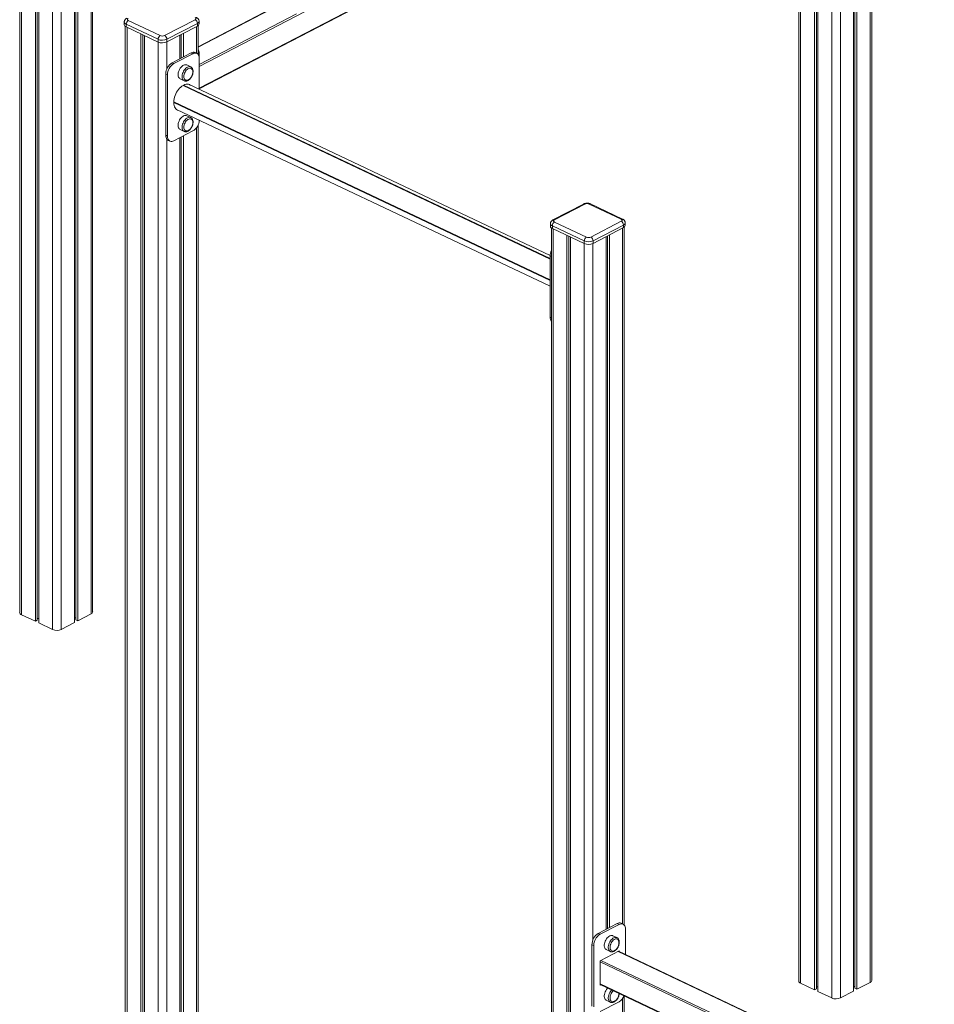
# Model space of a CAD drawing. Units: millimetres. Extents: x -9376 to 17470, y -7883 to 1527.
# Drawn here: x 5815 to 7306, y -6476 to -4872 of the extents above; entities that cross this region are included whole.
import ezdxf

# ---------------------------------------------------------------- set-up
doc = ezdxf.new("R2010")
doc.units = ezdxf.units.MM

msp = doc.modelspace()

# ---------------------------------------------------------------- linework, layer by layer
at = {"color": 8, "linetype": 'Continuous', "lineweight": 15}
for p, q in [((7126.6, -4418.7), (6107.7, -4947.8)), ((6107.7, -4983.4), (7126.6, -4454.4)), ((7087.7, -4478.8), (7087.7, -6441.5)), ((7200.8, -4477.9), (7200.8, -6440.2)), ((7138.3, -4496.6), (7138.3, -6465.4)), ((7152.5, -4496.4), (7152.5, -6465.3)), ((5818.1, -4650.9), (5818.1, -5841.1)), ((5868.7, -4674.8), (5868.7, -5865)), ((5882.8, -4681.5), (5882.8, -5864.9)), ((5931.2, -4704.4), (5931.2, -5839.8)), ((6236.1, -4848.6), (6105.8, -4916.2)), ((6107.7, -4944.7), (6266.3, -4862.3)), ((5990, -4884.1), (5990, -7011.5)), ((6103.1, -4882.8), (6103.1, -4926.2)), ((6040.6, -4908.1), (6040.6, -7035.4)), ((6054.7, -4907.9), (6054.7, -4952.1)), ((6107.3, -4926.7), (6105.8, -4927.4)), ((6081.3, -4978.7), (6679.5, -5261.6)), ((6679.5, -5260.9), (6082, -4978.3)), ((6679.5, -5295.7), (6066.2, -5005.7)), ((6066.2, -5006.6), (6679.5, -5296.6)), ((6103.1, -5047.8), (6103.1, -7010.2)), ((6054.7, -5066.4), (6054.7, -7035.3)), ((6684.5, -5212.5), (6684.5, -6818.6)), ((6797.6, -5211.3), (6797.6, -6344.7)), ((6735.1, -5236.5), (6735.1, -6842.5)), ((6749.2, -5236.4), (6749.2, -6370.6)), ((6679.5, -5256.5), (6681.4, -5257.4)), ((6679.5, -5356.4), (6681.4, -5357.3)), ((7262.3, -6612.9), (6790.3, -6389.7)), ((7304.1, -6663.8), (6760.7, -6406.8)), ((6762, -6404.4), (7305.5, -6661.3)), ((6760.7, -6442.4), (7305.5, -6700.1)), ((6797.6, -6466.4), (6797.6, -6740.2))]:
    msp.add_line(p, q, dxfattribs=at)
at = {"color": 7, "linetype": 'Continuous', "lineweight": 15}
for p, q in [((6107.7, -4984.3), (7126.6, -4455.2)), ((7203.6, -6436.8), (7203.6, -4473)), ((7084.6, -4477), (7084.6, -6437.9)), ((7179.4, -4491.2), (7179.4, -6451.3)), ((7110.1, -4491.8), (7110.1, -6452.1)), ((7113.3, -4493.3), (7113.3, -6450.4)), ((7115.9, -4494.6), (7115.9, -6454.8)), ((7173.9, -4494), (7173.9, -6454.2)), ((7176, -4492.9), (7176, -6449.7)), ((5815, -4649.4), (5815, -5837.5)), ((5840.5, -4661.5), (5840.5, -5851.7)), ((5843.7, -4663), (5843.7, -5850)), ((5846.3, -4664.2), (5846.3, -5854.4)), ((5904.2, -4691.6), (5904.2, -5853.8)), ((5906.4, -4692.7), (5906.4, -5849.3)), ((5909.8, -4694.2), (5909.8, -5850.9)), ((5933.9, -5836.4), (5933.9, -4705.7)), ((6235.6, -4848.3), (6105.8, -4915.7)), ((5985.5, -4875.5), (5985.5, -4879.9)), ((5992, -4873), (6044.1, -4897.6)), ((6051.2, -4897.5), (6100.9, -4871.7)), ((6107.3, -4878.7), (6107.3, -4874.3)), ((5986.9, -4882.4), (5986.9, -7007.9)), ((6040.6, -4903.7), (5988.6, -4879.1)), ((5988.6, -4879.1), (5988.6, -4883.5)), ((5988.6, -4883.5), (6040.6, -4908.1)), ((6104.5, -4877.8), (6054.8, -4903.6)), ((6054.8, -4907.9), (6104.5, -4882.1)), ((6104.5, -4877.8), (6104.5, -4882.1)), ((6105.8, -4928.2), (6105.8, -4881.2)), ((6012.4, -4894.7), (6012.4, -7022.1)), ((6015.6, -4896.2), (6015.6, -7020.4)), ((6018.2, -4897.5), (6018.2, -7024.8)), ((6040.6, -4903.7), (6040.6, -4908.1)), ((6054.8, -4903.6), (6054.8, -4907.9)), ((6076.2, -4896.8), (6076.2, -4935.2)), ((6078.3, -4895.7), (6078.3, -4934.1)), ((6081.7, -4894), (6081.7, -4932.3)), ((6063.4, -4941.8), (6094.4, -4925.7)), ((6066.3, -4943.2), (6097.3, -4927.1)), ((6097.3, -4927.1), (6094.4, -4925.7)), ((6103.8, -4926.5), (6100.9, -4925.2)), ((6107.3, -4931.4), (6107.3, -4926.7)), ((6107.7, -4934.7), (6107.7, -4985.2)), ((6066.3, -4943.2), (6063.4, -4941.8)), ((6093.7, -4948.6), (6087.1, -4945.5)), ((6055.9, -4961.6), (6053, -4960.2)), ((6053, -5060.1), (6053, -4960.2)), ((6055.9, -5061.5), (6055.9, -4961.6)), ((6076.5, -4968.1), (6083, -4971.2)), ((6083, -4971.2), (6082.8, -4971.2)), ((6081.4, -4978.7), (6082.3, -4978.2)), ((6679.5, -5255.7), (6089.9, -4976.8)), ((6090.1, -4976.9), (6090.3, -4977)), ((6066.2, -5006.8), (6066.2, -5005.7)), ((6070.4, -5017.8), (6679.5, -5305.9)), ((6070.8, -5018), (6070.6, -5018)), ((6093.7, -5031.1), (6087.1, -5028.1)), ((6076.5, -5050.7), (6083, -5053.7)), ((6105.8, -7006.8), (6105.8, -5043)), ((6055.9, -5061.5), (6053, -5060.1)), ((6057, -5068.3), (6059.9, -5069.7)), ((6097.3, -5053), (6066.3, -5069.1)), ((6076.2, -5064), (6076.2, -7024.2)), ((6078.3, -5062.9), (6078.3, -7019.7)), ((6081.7, -5061.1), (6081.7, -7021.3)), ((6083, -5053.7), (6082.8, -5053.7)), ((6733.7, -5172), (6684, -5197.8)), ((6736, -5172.1), (6686.3, -5197.9)), ((6795.2, -5196.6), (6743.1, -5172)), ((6797.3, -5196.5), (6745.3, -5171.8)), ((6680, -5203.9), (6680, -5208.3)), ((6681.4, -5210.8), (6681.4, -6817.1)), ((6735.1, -5232.2), (6683.1, -5207.5)), ((6683.1, -5207.5), (6683.1, -5211.9)), ((6683.1, -5211.9), (6735.1, -5236.5)), ((6686.5, -5201.4), (6738.6, -5226)), ((6745.7, -5225.9), (6795.4, -5200.1)), ((6799, -5206.2), (6749.3, -5232)), ((6749.3, -5236.3), (6799, -5210.5)), ((6799, -5206.2), (6799, -5210.5)), ((6800.3, -6346.7), (6800.3, -5209.7)), ((6801.8, -5207.1), (6801.8, -5202.8)), ((6706.9, -5223.2), (6706.9, -6829.2)), ((6710.1, -5224.7), (6710.1, -6830.7)), ((6712.7, -5225.9), (6712.7, -6831.9)), ((6770.6, -5225.2), (6770.6, -6353.7)), ((6772.8, -5224.1), (6772.8, -6352.6)), ((6776.2, -5222.4), (6776.2, -6350.8)), ((6735.1, -5232.2), (6735.1, -5236.5)), ((6749.3, -5232), (6749.3, -5236.3)), ((6679.5, -5356.4), (6679.5, -5256.5)), ((5818.1, -5841.1), (5840.5, -5851.7)), ((5840.5, -5851.7), (5843.7, -5850)), ((5843.7, -5847.1), (5846.3, -5847)), ((5846.3, -5854.4), (5868.7, -5865)), ((5882.8, -5864.9), (5904.2, -5853.8)), ((5904.2, -5846.4), (5906.4, -5846.3)), ((5906.4, -5849.3), (5909.8, -5850.9)), ((5909.8, -5850.9), (5931.2, -5839.8)), ((6757.9, -6360.3), (6788.9, -6344.2)), ((6760.8, -6361.7), (6791.8, -6345.6)), ((6791.8, -6345.6), (6788.9, -6344.2)), ((6798.2, -6345), (6795.4, -6343.7)), ((6760.8, -6361.7), (6757.9, -6360.3)), ((6788.2, -6367.1), (6781.6, -6364)), ((6802.2, -6353.2), (6802.2, -6394.8)), ((6750.4, -6380.1), (6747.5, -6378.7)), ((6747.5, -6478.6), (6747.5, -6378.7)), ((6750.4, -6480), (6750.4, -6380.1)), ((6760.7, -6405.1), (6791.9, -6388.8)), ((6771, -6386.6), (6777.5, -6389.7)), ((6777.5, -6389.7), (6777.3, -6389.7)), ((7262.3, -6612.4), (6790.8, -6389.4)), ((6791.9, -6388.8), (6791.9, -6389.9)), ((6760.7, -6444.4), (6760.7, -6405.1)), ((6760.7, -6443.3), (7304.9, -6700.6)), ((6761.8, -6443.8), (6760.7, -6444.4)), ((7087.7, -6441.5), (7110.1, -6452.1)), ((7113.3, -6447.5), (7115.9, -6447.4)), ((7173.9, -6446.8), (7176, -6446.7)), ((7179.4, -6451.3), (7200.8, -6440.2)), ((6800.3, -6740.6), (6800.3, -6462)), ((7110.1, -6452.1), (7113.3, -6450.4)), ((7115.9, -6454.8), (7138.3, -6465.4)), ((7152.5, -6465.3), (7173.9, -6454.2)), ((7176, -6449.7), (7179.4, -6451.3)), ((6791.8, -6471.5), (6760.8, -6487.6)), ((6771, -6469.2), (6777.5, -6472.2)), ((6777.5, -6472.2), (6777.3, -6472.2))]:
    msp.add_line(p, q, dxfattribs=at)
at = {"color": 8, "linetype": 'Continuous', "lineweight": 15, "flags": 128}
for points in [[(5988.6, -4879.1), (5987.3, -4878.4), (5986.3, -4877.5), (5985.7, -4876.6), (5985.5, -4875.6), (5985.5, -4875.5)], [(6082.8, -4971.2), (6082.1, -4970.7), (6081.2, -4969.7), (6080.5, -4968.5), (6080, -4967), (6079.7, -4965.3), (6079.7, -4963.5), (6080, -4961.5), (6080.5, -4959.5), (6081.2, -4957.6), (6082.1, -4955.6), (6083.2, -4953.9), (6084.4, -4952.2), (6085.8, -4950.9), (6087.2, -4949.7), (6088.7, -4948.9), (6090.1, -4948.4), (6091.5, -4948.2), (6092.8, -4948.3), (6093.6, -4948.6)], [(6082.8, -5053.7), (6082.1, -5053.2), (6081.2, -5052.2), (6080.5, -5051), (6080, -5049.5), (6079.7, -5047.8), (6079.7, -5046), (6080, -5044), (6080.5, -5042), (6081.2, -5040.1), (6082.1, -5038.2), (6083.2, -5036.4), (6084.4, -5034.8), (6085.8, -5033.4), (6087.2, -5032.2), (6088.7, -5031.4), (6090.1, -5030.9), (6091.5, -5030.7), (6092.8, -5030.8), (6093.6, -5031.1)], [(6683.1, -5207.5), (6681.8, -5206.8), (6680.8, -5206), (6680.2, -5205), (6680, -5204.1), (6680, -5204)], [(6777.3, -6389.7), (6776.6, -6389.2), (6775.7, -6388.2), (6775, -6387), (6774.5, -6385.5), (6774.2, -6383.8), (6774.2, -6382), (6774.5, -6380), (6775, -6378), (6775.7, -6376.1), (6776.6, -6374.2), (6777.7, -6372.4), (6778.9, -6370.8), (6780.3, -6369.4), (6781.7, -6368.2), (6783.2, -6367.4), (6784.6, -6366.9), (6786, -6366.7), (6787.3, -6366.8), (6788.1, -6367.1)], [(6777.3, -6472.2), (6776.6, -6471.7), (6775.7, -6470.7), (6775, -6469.5), (6774.5, -6468), (6774.2, -6466.3), (6774.2, -6464.5), (6774.5, -6462.5), (6775, -6460.6), (6775.7, -6458.6), (6776.6, -6456.7), (6777.7, -6454.9), (6778.9, -6453.3), (6779.8, -6452.3)]]:
    msp.add_lwpolyline(points, dxfattribs=at)
at = {"color": 7, "linetype": 'Continuous', "lineweight": 15, "flags": 128}
for points in [[(5991.8, -4869.5), (5991.2, -4869.9), (5990.8, -4870.3), (5990.5, -4870.8), (5990.5, -4871.2), (5990.6, -4871.7), (5990.9, -4872.2), (5991.4, -4872.6), (5992, -4873)], [(6100.9, -4871.7), (6101.5, -4871.3), (6101.9, -4870.9), (6102.2, -4870.4), (6102.3, -4869.9), (6102.1, -4869.5), (6101.8, -4869), (6101.3, -4868.6), (6100.7, -4868.2)], [(6097.3, -4927.1), (6099, -4926.4), (6100.5, -4926), (6102, -4926), (6103.4, -4926.4), (6104.7, -4927.1), (6105.7, -4928.1), (6106.6, -4929.4), (6107.2, -4931), (6107.6, -4932.7), (6107.7, -4934.7)], [(6087.1, -4945.5), (6086.3, -4945.2), (6085, -4945.1), (6083.6, -4945.3), (6082.2, -4945.8), (6080.7, -4946.6), (6079.3, -4947.8), (6077.9, -4949.2), (6076.7, -4950.8), (6075.6, -4952.6), (6074.7, -4954.5), (6073.9, -4956.5), (6073.5, -4958.4), (6073.2, -4960.4), (6073.2, -4962.2), (6073.5, -4963.9), (6073.9, -4965.4), (6074.7, -4966.6), (6075.6, -4967.6), (6076.5, -4968.1)], [(6097, -4955.7), (6096.9, -4955.2), (6096.5, -4953.8), (6095.9, -4952.6), (6095.1, -4951.7), (6094.1, -4951.1), (6093, -4950.8), (6091.7, -4950.8), (6090.4, -4951.2), (6089.1, -4951.9), (6087.8, -4952.9), (6086.5, -4954.1), (6085.4, -4955.6), (6084.4, -4957.2), (6083.6, -4959), (6083, -4960.8), (6082.6, -4962.6), (6082.5, -4964.4), (6082.6, -4966), (6083, -4967.4), (6083.6, -4968.6), (6084.4, -4969.5), (6085.4, -4970.2), (6086.5, -4970.4), (6087.8, -4970.4), (6089.1, -4970), (6090, -4969.6)], [(6066.2, -5005.7), (6066.3, -5003.1), (6066.7, -5000.4), (6067.3, -4997.7), (6068.2, -4995), (6069.3, -4992.4), (6070.6, -4989.8), (6072.1, -4987.4), (6073.8, -4985.2), (6075.5, -4983.1), (6077.4, -4981.4), (6079.4, -4979.9), (6081.4, -4978.7)], [(6082.3, -4978.2), (6084.2, -4977.3), (6086.2, -4976.8), (6088.1, -4976.6), (6089.8, -4976.8), (6091.5, -4977.3), (6093, -4978.2), (6093.2, -4978.4)], [(6073.7, -5019.4), (6072.1, -5018.9), (6070.6, -5018), (6069.3, -5016.8), (6068.2, -5015.3), (6067.3, -5013.5), (6066.7, -5011.5), (6066.3, -5009.2), (6066.2, -5006.8)], [(6087.1, -5028.1), (6086.3, -5027.8), (6085, -5027.6), (6083.6, -5027.8), (6082.2, -5028.3), (6080.7, -5029.2), (6079.3, -5030.3), (6077.9, -5031.7), (6076.7, -5033.3), (6075.6, -5035.1), (6074.7, -5037), (6073.9, -5039), (6073.5, -5041), (6073.2, -5042.9), (6073.2, -5044.7), (6073.5, -5046.4), (6073.9, -5047.9), (6074.7, -5049.2), (6075.6, -5050.1), (6076.5, -5050.7)], [(6097, -5038.2), (6096.9, -5037.7), (6096.5, -5036.3), (6095.9, -5035.1), (6095.1, -5034.2), (6094.1, -5033.6), (6093, -5033.3), (6091.7, -5033.3), (6090.4, -5033.7), (6089.1, -5034.4), (6087.8, -5035.4), (6086.5, -5036.6), (6085.4, -5038.1), (6084.4, -5039.8), (6083.6, -5041.5), (6083, -5043.3), (6082.6, -5045.1), (6082.5, -5046.9), (6082.6, -5048.5), (6083, -5049.9), (6083.6, -5051.1), (6084.4, -5052), (6085.4, -5052.7), (6086.5, -5053), (6087.8, -5052.9), (6089.1, -5052.6), (6090, -5052.1)], [(6057, -5068.3), (6056.1, -5067.8), (6055, -5066.8), (6054.2, -5065.4), (6053.5, -5063.9), (6053.1, -5062.1), (6053, -5060.1)], [(6066.3, -5069.1), (6064.7, -5069.8), (6063.1, -5070.2), (6061.6, -5070.2), (6060.2, -5069.8), (6058.9, -5069.1), (6057.9, -5068.1), (6057, -5066.8), (6056.4, -5065.3), (6056, -5063.5), (6055.9, -5061.5)], [(6795.4, -5200.1), (6796, -5199.8), (6796.4, -5199.3), (6796.7, -5198.9), (6796.8, -5198.4), (6796.6, -5197.9), (6796.3, -5197.4), (6795.8, -5197), (6795.2, -5196.6)], [(6686.3, -5197.9), (6685.7, -5198.3), (6685.3, -5198.7), (6685, -5199.2), (6685, -5199.7), (6685.1, -5200.1), (6685.4, -5200.6), (6685.9, -5201), (6686.5, -5201.4)], [(6791.8, -6345.6), (6793.5, -6344.9), (6795, -6344.5), (6796.5, -6344.5), (6797.9, -6344.9), (6799.2, -6345.6), (6800.2, -6346.6), (6801.1, -6347.9), (6801.7, -6349.5), (6802.1, -6351.2), (6802.2, -6353.2)], [(6781.6, -6364), (6780.8, -6363.8), (6779.5, -6363.6), (6778.1, -6363.8), (6776.7, -6364.3), (6775.2, -6365.1), (6773.8, -6366.3), (6772.4, -6367.7), (6771.2, -6369.3), (6770.1, -6371.1), (6769.2, -6373), (6768.4, -6375), (6768, -6377), (6767.7, -6378.9), (6767.7, -6380.7), (6768, -6382.4), (6768.4, -6383.9), (6769.2, -6385.1), (6770.1, -6386.1), (6771, -6386.6)], [(6791.4, -6374.2), (6791.4, -6373.7), (6791, -6372.3), (6790.4, -6371.1), (6789.6, -6370.2), (6788.6, -6369.6), (6787.5, -6369.3), (6786.2, -6369.3), (6784.9, -6369.7), (6783.6, -6370.4), (6782.3, -6371.4), (6781, -6372.6), (6779.9, -6374.1), (6778.9, -6375.8), (6778.1, -6377.5), (6777.5, -6379.3), (6777.1, -6381.1), (6777, -6382.9), (6777.1, -6384.5), (6777.5, -6385.9), (6778.1, -6387.1), (6778.9, -6388), (6779.9, -6388.7), (6781, -6389), (6782.3, -6388.9), (6783.6, -6388.5), (6784.5, -6388.1)], [(6773.3, -6449.2), (6772.4, -6450.2), (6771.2, -6451.8), (6770.1, -6453.6), (6769.2, -6455.5), (6768.4, -6457.5), (6768, -6459.5), (6767.7, -6461.4), (6767.7, -6463.3), (6768, -6464.9), (6768.4, -6466.4), (6769.2, -6467.7), (6770.1, -6468.6), (6771, -6469.2)], [(6782.6, -6453.6), (6782.3, -6453.9), (6781, -6455.1), (6779.9, -6456.6), (6778.9, -6458.3), (6778.1, -6460), (6777.5, -6461.8), (6777.1, -6463.7), (6777, -6465.4), (6777.1, -6467), (6777.5, -6468.4), (6778.1, -6469.6), (6778.9, -6470.6), (6779.9, -6471.2), (6781, -6471.5), (6782.3, -6471.4), (6783.6, -6471.1), (6784.5, -6470.6)]]:
    msp.add_lwpolyline(points, dxfattribs=at)
at = {"color": 7, "linetype": 'Continuous', "lineweight": 15}
for centre, radius, start, end in [((5995.9, -4879.2), 7.34, 121.9934, 179.2804), ((6097.4, -4877.9), 7.09, 1.0412, 60.6775), ((5989.8, -4879.2), 4.41, 188.3351, 253.2962), ((6103, -4878.1), 4.26, 289.9673, 352.1278), ((6048, -4903.8), 7.34, 121.9934, 179.2804), ((6047.5, -4887.6), 17.6, 246.9597, 294.3673), ((6047.5, -4891.9), 17.6, 246.9597, 294.3673), ((6047.5, -4889.5), 8.79, 246.9596, 294.3674), ((6047.7, -4903.7), 7.09, 1.0412, 60.6775), ((6087.1, -4927), 20.3, 0.9651, 22.0104), ((6098.2, -4931.6), 7, 67.3799, 122.0931), ((6074.9, -4960.4), 21.9, 121.7777, 179.4947), ((6077.8, -4961.8), 21.9, 121.7777, 179.4947), ((6085.8, -5034.4), 21.9, 301.8482, 357.1989), ((6739.7, -5180.1), 8.79, 66.9596, 114.3674), ((6684.3, -5207.7), 4.41, 188.335, 253.2963), ((6690.4, -5207.6), 7.34, 121.9934, 179.2804), ((6791.9, -5206.3), 7.09, 1.0413, 60.6774), ((6797.5, -5206.5), 4.26, 289.9682, 352.1275), ((6742.5, -5232.3), 7.34, 121.9934, 179.2804), ((6742, -5217.9), 8.79, 246.9595, 294.3675), ((6742.2, -5232.1), 7.09, 1.0413, 60.6774), ((6742, -5216), 17.6, 246.9598, 294.3673), ((6742, -5220.3), 17.6, 246.9598, 294.3673), ((6701.2, -5256.9), 21.7, 156.1345, 178.9771), ((6690, -5356.9), 10.5, 177.2767, 214.6738), ((5819.3, -5836.9), 4.41, 188.3349, 253.2966), ((5929.7, -5835.8), 4.26, 289.9644, 352.131), ((5875.6, -5848.9), 17.6, 246.9584, 294.3687), ((6792.7, -6350.1), 7, 67.3864, 122.0867), ((6769.4, -6378.9), 21.9, 121.7777, 179.495), ((6772.3, -6380.3), 21.9, 121.7777, 179.495), ((7089, -6437.3), 4.41, 188.333, 253.2985), ((7199.3, -6436.2), 4.26, 289.9687, 352.1268), ((6781.6, -6454.3), 20, 300.5833, 337.478), ((7145.2, -6449.3), 17.6, 246.9595, 294.3676)]:
    msp.add_arc(centre, radius, start, end, dxfattribs=at)
at = {"color": 8, "linetype": 'Continuous', "lineweight": 15}
for centre, radius, start, end in [((6103, -4873.8), 4.26, 289.9644, 352.1521), ((6734.8, -5174.3), 2.54, 60.6451, 114.6547), ((6744.4, -5174), 2.35, 67.5777, 121.899), ((6796.4, -5198.6), 2.35, 67.5059, 121.9031), ((6685.1, -5200.1), 2.54, 60.6359, 114.7354), ((6797.5, -5202.2), 4.26, 289.9658, 352.1507)]:
    msp.add_arc(centre, radius, start, end, dxfattribs=at)
at = {"color": 7, "linetype": 'Continuous', "lineweight": 15}
for points, knots in [([(5989.5, -4869.4), (5989.2, -4869.6), (5988.5, -4870), (5987.5, -4870.8), (5986.6, -4871.9), (5985.9, -4873), (5985.5, -4874.3), (5985.5, -4875.1), (5985.5, -4875.5)], [0, 0, 0, 0, 0.139305, 0.328654, 0.506755, 0.679183, 0.848981, 1, 1, 1, 1]), ([(6107.2, -4874.3), (6107.2, -4874.2), (6107.3, -4873.7), (6107.1, -4872.7), (6106.6, -4871.4), (6105.9, -4870.3), (6105, -4869.4), (6103.9, -4868.6), (6103.2, -4868.2), (6102.8, -4868)], [0, 0, 0, 0, 0.034543, 0.203457, 0.365336, 0.524753, 0.686569, 0.85615, 1, 1, 1, 1]), ([(6082.8, -4971.1), (6082.9, -4971.2), (6083.5, -4971.5), (6084.5, -4971.7), (6085.9, -4971.8), (6087.3, -4971.6), (6088.7, -4971.1), (6090.1, -4970.3), (6091.5, -4969.3), (6092.9, -4968), (6094.1, -4966.5), (6095.2, -4964.8), (6096.1, -4963), (6096.8, -4961.2), (6097.3, -4959.3), (6097.5, -4957.6), (6097.6, -4956.6), (6097.6, -4956.2)], [0, 0, 0, 0, 0.022145, 0.088223, 0.153972, 0.220911, 0.29012, 0.361669, 0.434778, 0.508451, 0.582029, 0.655413, 0.728688, 0.802021, 0.875543, 0.94943, 1, 1, 1, 1]), ([(6097.6, -4956.2), (6097.6, -4955.8), (6097.5, -4954.9), (6097.3, -4953.5), (6096.8, -4951.9), (6096, -4950.6), (6095.1, -4949.5), (6094.3, -4948.9), (6093.7, -4948.7), (6093.6, -4948.6)], [0, 0, 0, 0, 0.097026, 0.278839, 0.461279, 0.640992, 0.796821, 0.963345, 1, 1, 1, 1]), ([(6095.6, -4963.4), (6095.9, -4962.8), (6096.2, -4962), (6096.6, -4960.8), (6096.9, -4959.7), (6097.1, -4958.5), (6097.2, -4957.2), (6097.1, -4956.3), (6097.1, -4955.9)], [0, 0, 0, 0, 0.226599, 0.321013, 0.477588, 0.641235, 0.817568, 1, 1, 1, 1]), ([(6090.2, -4969.6), (6090.6, -4969.4), (6091.3, -4968.9), (6092.4, -4968), (6093.4, -4967), (6094.1, -4966), (6094.9, -4964.8), (6095.3, -4963.9), (6095.6, -4963.4)], [0, 0, 0, 0, 0.165348, 0.350916, 0.52711, 0.666748, 0.787129, 1, 1, 1, 1]), ([(6097.6, -5038.7), (6097.6, -5038.4), (6097.5, -5037.4), (6097.3, -5036), (6096.8, -5034.4), (6096, -5033.1), (6095.1, -5032), (6094.3, -5031.4), (6093.7, -5031.2), (6093.6, -5031.2)], [0, 0, 0, 0, 0.097026, 0.278839, 0.461279, 0.640992, 0.796821, 0.963345, 1, 1, 1, 1]), ([(6082.8, -5053.6), (6082.9, -5053.7), (6083.5, -5054), (6084.5, -5054.3), (6085.9, -5054.3), (6087.3, -5054.1), (6088.7, -5053.6), (6090.1, -5052.9), (6091.5, -5051.8), (6092.9, -5050.5), (6094.1, -5049), (6095.2, -5047.3), (6096.1, -5045.5), (6096.8, -5043.7), (6097.3, -5041.8), (6097.5, -5040.1), (6097.6, -5039.1), (6097.6, -5038.7)], [0, 0, 0, 0, 0.022139, 0.088218, 0.15397, 0.220909, 0.290119, 0.361668, 0.434777, 0.50845, 0.582029, 0.655413, 0.728695, 0.802028, 0.875543, 0.949429, 1, 1, 1, 1]), ([(6090.2, -5052.1), (6090.6, -5051.9), (6091.3, -5051.4), (6092.4, -5050.5), (6093.4, -5049.5), (6094.1, -5048.5), (6094.9, -5047.3), (6095.3, -5046.5), (6095.6, -5045.9)], [0, 0, 0, 0, 0.165345, 0.350909, 0.5271, 0.666735, 0.787114, 1, 1, 1, 1]), ([(6095.6, -5045.9), (6095.9, -5045.3), (6096.2, -5044.5), (6096.6, -5043.3), (6096.9, -5042.2), (6097.1, -5041), (6097.2, -5039.7), (6097.1, -5038.8), (6097.1, -5038.4)], [0, 0, 0, 0, 0.226581, 0.320996, 0.477575, 0.641255, 0.817564, 1, 1, 1, 1]), ([(6745.3, -5171.8), (6744.9, -5171.7), (6744.1, -5171.3), (6742.7, -5170.9), (6741, -5170.7), (6739.2, -5170.6), (6737.4, -5170.8), (6735.7, -5171.2), (6734.5, -5171.6), (6733.9, -5171.9), (6733.7, -5172)], [0, 0, 0, 0, 0.088406, 0.234228, 0.379067, 0.522941, 0.667823, 0.816288, 0.959384, 1, 1, 1, 1]), ([(6801.7, -5202.8), (6801.7, -5202.7), (6801.8, -5202.1), (6801.6, -5201.1), (6801.1, -5199.9), (6800.4, -5198.8), (6799.5, -5197.8), (6798.4, -5197), (6797.7, -5196.6), (6797.3, -5196.5)], [0, 0, 0, 0, 0.034543, 0.203457, 0.365338, 0.52475, 0.686565, 0.85615, 1, 1, 1, 1]), ([(6684, -5197.8), (6683.7, -5198), (6683, -5198.4), (6682, -5199.2), (6681.1, -5200.3), (6680.4, -5201.5), (6680, -5202.7), (6680, -5203.6), (6680, -5204)], [0, 0, 0, 0, 0.139305, 0.328653, 0.506755, 0.679182, 0.848979, 1, 1, 1, 1]), ([(6792.1, -6374.7), (6792.1, -6374.3), (6792, -6373.4), (6791.8, -6372), (6791.3, -6370.4), (6790.5, -6369.1), (6789.6, -6368), (6788.8, -6367.4), (6788.2, -6367.2), (6788.1, -6367.1)], [0, 0, 0, 0, 0.097026, 0.278849, 0.461288, 0.640992, 0.796829, 0.963345, 1, 1, 1, 1]), ([(6777.3, -6389.6), (6777.4, -6389.7), (6778, -6390), (6779, -6390.2), (6780.4, -6390.3), (6781.8, -6390.1), (6783.2, -6389.6), (6784.6, -6388.8), (6786, -6387.8), (6787.4, -6386.5), (6788.6, -6385), (6789.7, -6383.3), (6790.6, -6381.5), (6791.3, -6379.7), (6791.8, -6377.8), (6792, -6376.1), (6792.1, -6375.1), (6792.1, -6374.7)], [0, 0, 0, 0, 0.0221418, 0.0882206, 0.1539708, 0.220911, 0.2901206, 0.3616697, 0.4347769, 0.5084523, 0.5820284, 0.655413, 0.7286949, 0.8020283, 0.8755466, 0.9494292, 1, 1, 1, 1]), ([(6784.7, -6388.1), (6785.1, -6387.9), (6785.8, -6387.4), (6786.9, -6386.5), (6787.9, -6385.5), (6788.6, -6384.5), (6789.4, -6383.3), (6789.8, -6382.5), (6790.1, -6381.9)], [0, 0, 0, 0, 0.165346, 0.350912, 0.527111, 0.666741, 0.78713, 1, 1, 1, 1]), ([(6790.1, -6381.9), (6790.4, -6381.3), (6790.7, -6380.5), (6791.1, -6379.3), (6791.4, -6378.2), (6791.6, -6377), (6791.7, -6375.7), (6791.6, -6374.8), (6791.6, -6374.4)], [0, 0, 0, 0, 0.226593, 0.321009, 0.477588, 0.641254, 0.817578, 1, 1, 1, 1]), ([(6777.3, -6472.1), (6777.4, -6472.2), (6778, -6472.5), (6779, -6472.8), (6780.4, -6472.9), (6781.8, -6472.6), (6783.2, -6472.1), (6784.6, -6471.4), (6786, -6470.3), (6787.4, -6469), (6788.6, -6467.5), (6789.7, -6465.8), (6790.6, -6464.1), (6791.3, -6462.2), (6791.8, -6460.3), (6792, -6458.9), (6792, -6458.2), (6792, -6458.1)], [0, 0, 0, 0, 0.022997, 0.091627, 0.159915, 0.229441, 0.301322, 0.375634, 0.451564, 0.528084, 0.604501, 0.680723, 0.756831, 0.832996, 0.909353, 0.986093, 1, 1, 1, 1]), ([(6790.1, -6464.4), (6790.4, -6463.8), (6790.7, -6463), (6791.1, -6461.8), (6791.4, -6460.8), (6791.6, -6459.5), (6791.7, -6458.5), (6791.6, -6458), (6791.6, -6457.9)], [0, 0, 0, 0, 0.263749, 0.373647, 0.555902, 0.746406, 0.951659, 1, 1, 1, 1]), ([(6784.7, -6470.6), (6785.1, -6470.4), (6785.8, -6469.9), (6786.9, -6469), (6787.9, -6468), (6788.6, -6467), (6789.4, -6465.9), (6789.8, -6465), (6790.1, -6464.4)], [0, 0, 0, 0, 0.165346, 0.350917, 0.527111, 0.666748, 0.78713, 1, 1, 1, 1])]:
    msp.add_open_spline(points, degree=3, knots=knots, dxfattribs=at)

doc.saveas('drawing.dxf')
